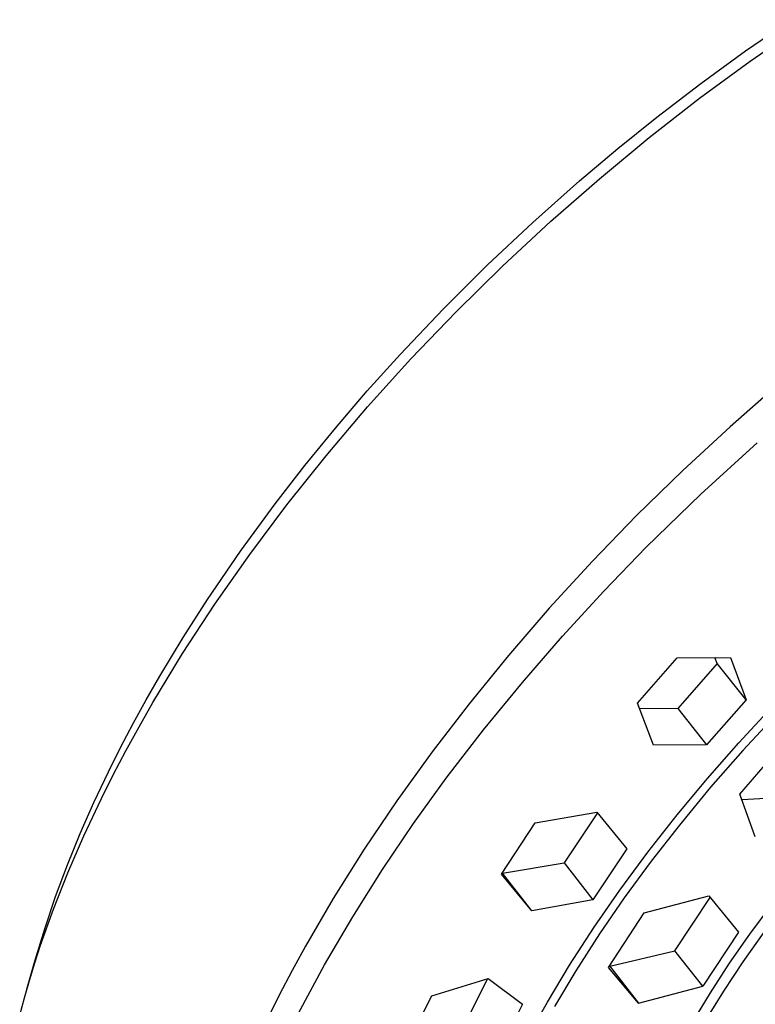
# Model space of a CAD drawing. Units: millimetres. Extents: x -172 to 162, y -253 to 247.
# Drawn here: x -170 to -127, y -115 to -57 of the extents above; entities that cross this region are included whole.
import ezdxf

# ---------------------------------------------------------------- set-up
doc = ezdxf.new("R2010")
doc.units = ezdxf.units.MM
doc.header["$MEASUREMENT"] = 0
doc.layers.add('Default', color=7, linetype='Continuous', true_color=0x000000)

msp = doc.modelspace()

# ---------------------------------------------------------------- linework, layer by layer
at = {"layer": 'Default', "color": 7, "true_color": 0xffffff}
for p, q in [((-127.907, -59.326), (-125.233, -57.493)), ((-127.635, -59.916), (-124.631, -57.837)), ((-130.531, -61.229), (-127.907, -59.326)), ((-130.604, -62.1), (-127.635, -59.916)), ((-133.104, -63.2), (-130.531, -61.229)), ((-133.553, -64.403), (-130.604, -62.1)), ((-135.388, -65.04), (-133.104, -63.2)), ((-136.468, -66.815), (-133.553, -64.403)), ((-137.629, -66.931), (-135.388, -65.04)), ((-140.374, -69.37), (-137.629, -66.931)), ((-139.336, -69.329), (-136.468, -66.815)), ((-143.049, -71.886), (-140.374, -69.37)), ((-142.141, -71.935), (-139.336, -69.329)), ((-145.635, -74.46), (-143.049, -71.886)), ((-144.871, -74.621), (-142.141, -71.935)), ((-148.145, -77.108), (-145.635, -74.46)), ((-147.512, -77.377), (-144.871, -74.621)), ((-150.07, -79.25), (-148.145, -77.108)), ((-150.053, -80.189), (-147.512, -77.377)), ((-125.979, -78.858), (-128.82, -81.347)), ((-151.944, -81.436), (-150.07, -79.25)), ((-152.482, -83.044), (-150.053, -80.189)), ((-128.82, -81.347), (-131.59, -83.909)), ((-153.731, -83.626), (-151.944, -81.436)), ((-130.528, -85.292), (-127.227, -82.284)), ((-154.788, -85.929), (-152.482, -83.044)), ((-155.463, -85.859), (-153.731, -83.626)), ((-131.59, -83.909), (-134.289, -86.545)), ((-133.728, -88.407), (-130.528, -85.292)), ((-157.492, -88.631), (-155.463, -85.859)), ((-156.963, -88.831), (-154.788, -85.929)), ((-134.289, -86.545), (-136.885, -89.226)), ((-159.432, -91.467), (-157.492, -88.631)), ((-158.999, -91.737), (-156.963, -88.831)), ((-136.222, -90.98), (-133.728, -88.407)), ((-136.885, -89.226), (-139.406, -91.979)), ((-138.643, -93.622), (-136.222, -90.98)), ((-160.89, -94.633), (-158.999, -91.737)), ((-160.864, -93.7), (-159.432, -91.467)), ((-139.406, -91.979), (-141.798, -94.745)), ((-162.235, -95.972), (-160.864, -93.7)), ((-140.987, -96.332), (-138.643, -93.622)), ((-162.631, -97.507), (-160.89, -94.633)), ((-141.798, -94.745), (-144.109, -97.579)), ((-134.245, -97.54), (-131.925, -94.882)), ((-131.925, -94.882), (-128.793, -94.862)), ((-129.576, -95.229), (-129.71, -94.872)), ((-128.793, -94.862), (-127.881, -97.347)), ((-129.576, -95.229), (-131.884, -97.852)), ((-127.881, -97.347), (-129.576, -95.229)), ((-163.024, -97.351), (-162.235, -95.972)), ((-143.254, -99.107), (-140.987, -96.332)), ((-163.789, -98.743), (-163.024, -97.351)), ((-163.444, -98.931), (-162.631, -97.507)), ((-127.881, -97.347), (-130.191, -99.981)), ((-144.109, -97.579), (-146.27, -100.393)), ((-133.303, -100.017), (-134.245, -97.54)), ((-134.128, -97.846), (-131.884, -97.852)), ((-131.884, -97.852), (-130.191, -99.981)), ((-128.309, -99.868), (-126.402, -97.814)), ((-126.241, -98.344), (-128.065, -100.316)), ((-164.528, -100.15), (-163.789, -98.743)), ((-164.218, -100.346), (-163.444, -98.931)), ((-145.441, -101.946), (-143.254, -99.107)), ((-165.24, -101.57), (-164.528, -100.15)), ((-164.953, -101.75), (-164.218, -100.346)), ((-146.27, -100.393), (-148.346, -103.272)), ((-130.191, -99.981), (-133.303, -100.017)), ((-130.144, -101.952), (-128.309, -99.868)), ((-128.065, -100.316), (-129.956, -102.475)), ((-128.247, -102.876), (-125.766, -100.001)), ((-166.095, -103.363), (-165.24, -101.57)), ((-165.65, -103.14), (-164.953, -101.75)), ((-147.358, -104.591), (-145.441, -101.946)), ((-131.92, -104.086), (-130.144, -101.952)), ((-129.956, -102.475), (-131.785, -104.688)), ((-166.677, -105.323), (-165.65, -103.14)), ((-148.346, -103.272), (-150.253, -106.099)), ((-127.338, -105.372), (-128.247, -102.876)), ((-128.133, -103.188), (-125.695, -103.055)), ((-166.896, -105.18), (-166.095, -103.363)), ((-140.231, -104.563), (-136.614, -103.929)), ((-136.583, -103.967), (-138.537, -106.911)), ((-136.614, -103.929), (-134.873, -106.083)), ((-133.634, -106.27), (-131.92, -104.086)), ((-149.187, -107.297), (-147.358, -104.591)), ((-142.209, -107.577), (-140.231, -104.563)), ((-131.785, -104.688), (-133.431, -106.801)), ((-167.643, -107.02), (-166.896, -105.18)), ((-167.613, -107.483), (-166.677, -105.323)), ((-150.253, -106.099), (-152.067, -108.986)), ((-134.873, -106.083), (-136.854, -109.071)), ((-135.282, -108.505), (-133.634, -106.27)), ((-168.336, -108.881), (-167.643, -107.02)), ((-150.925, -110.063), (-149.187, -107.297)), ((-142.143, -107.505), (-138.537, -106.911)), ((-138.537, -106.911), (-136.854, -109.071)), ((-133.431, -106.801), (-135.016, -108.962)), ((-168.458, -109.617), (-167.613, -107.483)), ((-140.433, -109.714), (-142.209, -107.577)), ((-142.153, -107.493), (-142.143, -107.505)), ((-140.433, -109.714), (-142.143, -107.505)), ((-168.973, -110.762), (-168.336, -108.881)), ((-152.067, -108.986), (-153.699, -111.792)), ((-136.786, -110.681), (-135.282, -108.505)), ((-135.016, -108.962), (-136.467, -111.071)), ((-133.847, -109.834), (-130.052, -108.838)), ((-132.044, -112.056), (-129.977, -108.931)), ((-130.052, -108.838), (-128.326, -110.959)), ((-169.211, -111.722), (-168.458, -109.617)), ((-136.854, -109.071), (-140.433, -109.714)), ((-127.657, -111.085), (-126.353, -109.323)), ((-152.571, -112.884), (-150.925, -110.063)), ((-135.94, -113.036), (-133.847, -109.834)), ((-169.554, -112.661), (-168.973, -110.762)), ((-138.221, -112.904), (-136.786, -110.681)), ((-136.467, -111.071), (-137.853, -113.224)), ((-128.326, -110.959), (-130.421, -114.132)), ((-128.84, -112.787), (-127.657, -111.085)), ((-128.04, -112.713), (-126.852, -111.029)), ((-169.552, -112.762), (-169.211, -111.722)), ((-153.699, -111.792), (-154.477, -113.216)), ((-135.867, -112.959), (-132.044, -112.056)), ((-130.421, -114.132), (-132.044, -112.056)), ((-170.021, -114.307), (-169.554, -112.661)), ((-169.871, -113.794), (-169.552, -112.762)), ((-154.123, -115.759), (-152.571, -112.884)), ((-139.516, -115.062), (-138.221, -112.904)), ((-134.184, -115.126), (-135.94, -113.036)), ((-135.88, -112.944), (-134.184, -115.126)), ((-129.972, -114.523), (-128.84, -112.787)), ((-129.179, -114.431), (-128.04, -112.713)), ((-154.477, -113.216), (-155.228, -114.655)), ((-137.853, -113.224), (-139.106, -115.317)), ((-170.166, -114.817), (-169.871, -113.794)), ((-146.294, -114.692), (-142.985, -113.675)), ((-144.01, -115.656), (-143.001, -113.68)), ((-142.985, -113.675), (-140.981, -115.193)), ((-134.184, -115.126), (-130.421, -114.132)), ((-170.438, -115.83), (-170.166, -114.817)), ((-155.228, -114.655), (-156.036, -116.283)), ((-147.639, -117.361), (-146.294, -114.692)), ((-131.001, -116.214), (-129.972, -114.523)), ((-130.326, -116.29), (-129.179, -114.431)), ((-140.981, -115.193), (-142.336, -117.846)), ((-140.135, -116.157), (-139.516, -115.062))]:
    msp.add_line(p, q, dxfattribs=at)

doc.saveas('drawing.dxf')
